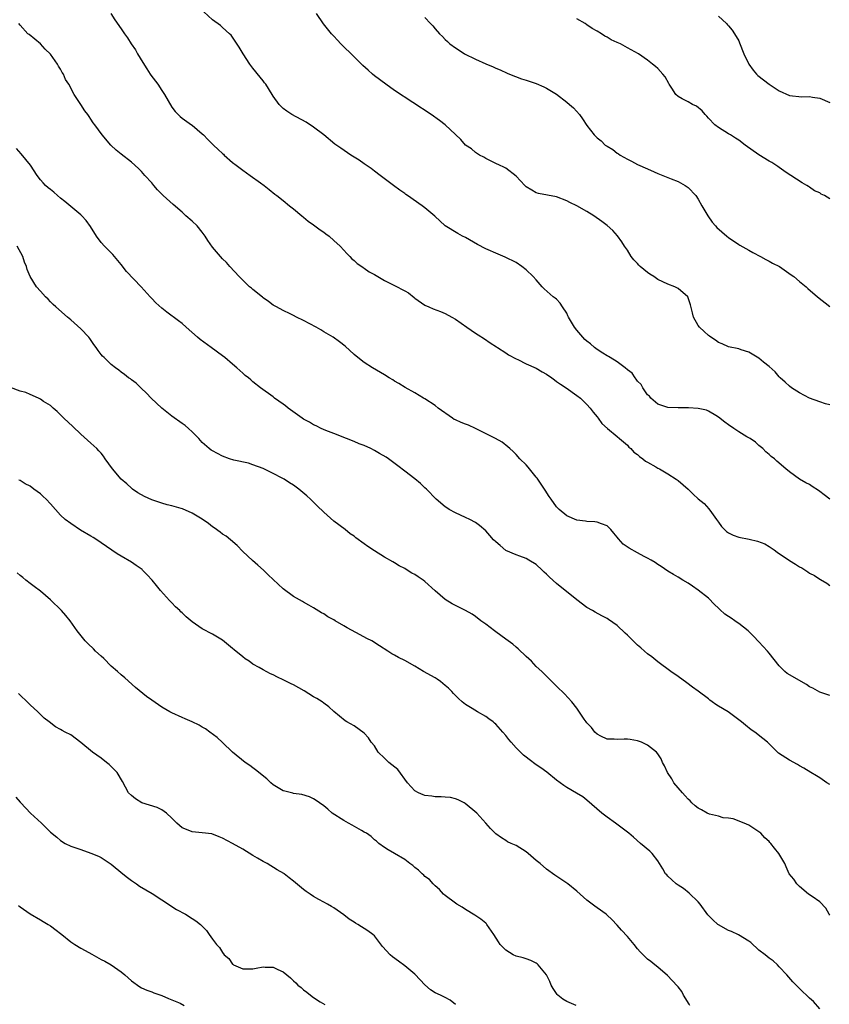
# Model space of a CAD drawing. Units: inches. Extents: x 2622000 to 2622764, y 1524000 to 1527000.
# Drawn here: x 2622231 to 2622391, y 1525013 to 1525208 of the extents above; entities that cross this region are included whole.
import ezdxf

# ---------------------------------------------------------------- set-up
doc = ezdxf.new("R2010")
doc.units = ezdxf.units.IN
doc.header["$MEASUREMENT"] = 0
doc.layers.add('LD26221524_10ft', color=73, linetype='Continuous')

msp = doc.modelspace()

# ---------------------------------------------------------------- linework, layer by layer
at = {"layer": 'LD26221524_10ft'}
for points, elevation in [([(2622248.94, 1525209), (2622249.75, 1525207.75), (2622251, 1525205.99), (2622251.63, 1525205), (2622252.21, 1525204.21), (2622252.96, 1525203), (2622253.78, 1525201.78), (2622254.22, 1525201), (2622255.28, 1525199.28), (2622256.03, 1525198.03), (2622256.72, 1525197), (2622256.83, 1525196.83), (2622258.2, 1525195), (2622259, 1525193.78), (2622259.56, 1525193), (2622261, 1525190.49), (2622261.64, 1525189.64), (2622262.23, 1525189), (2622262.63, 1525188.63), (2622263, 1525188.34), (2622264.87, 1525187), (2622265, 1525186.92), (2622267, 1525185.24), (2622267.22, 1525185), (2622268.12, 1525184.12), (2622269.21, 1525183), (2622270.14, 1525182.14), (2622271, 1525181.31), (2622271.18, 1525181.18), (2622271.34, 1525181), (2622273, 1525179.53), (2622273.67, 1525179), (2622275, 1525178.01), (2622276.48, 1525177), (2622278.5, 1525175.5), (2622279.22, 1525175), (2622280.23, 1525174.23), (2622281.31, 1525173.31), (2622281.74, 1525173), (2622283, 1525172.03), (2622284.24, 1525171), (2622285, 1525170.4), (2622286.64, 1525169), (2622287, 1525168.73), (2622287.95, 1525167.95), (2622289, 1525167.22), (2622290.26, 1525166.26), (2622291, 1525165.78), (2622291.44, 1525165.44), (2622292.04, 1525165), (2622293, 1525164.15), (2622294.23, 1525163), (2622295, 1525162.2), (2622295.55, 1525161.55), (2622296.16, 1525161), (2622296.54, 1525160.54), (2622297, 1525160.18), (2622297.57, 1525159.57), (2622298.52, 1525159), (2622298.78, 1525158.78), (2622299, 1525158.67), (2622299.96, 1525157.96), (2622301, 1525157.41), (2622303, 1525156.26), (2622305, 1525155.26), (2622307, 1525154.2), (2622307.77, 1525153.77), (2622308.87, 1525152.88), (2622309, 1525152.75), (2622311, 1525151.36), (2622311.78, 1525151), (2622312.64, 1525150.64), (2622314.1, 1525150.1), (2622315, 1525149.68), (2622316.28, 1525149), (2622317, 1525148.58), (2622319.29, 1525147), (2622321, 1525145.85), (2622321.49, 1525145.49), (2622322.73, 1525144.73), (2622323.91, 1525143.91), (2622325.12, 1525143.12), (2622325.35, 1525143), (2622327, 1525141.92), (2622327.52, 1525141.52), (2622329, 1525140.78), (2622329.36, 1525140.64), (2622331, 1525139.79), (2622333, 1525138.88), (2622334.18, 1525138.18), (2622335, 1525137.72), (2622336.04, 1525137), (2622336.58, 1525136.58), (2622337, 1525136.28), (2622337.76, 1525135.76), (2622338.93, 1525135), (2622341, 1525133.53), (2622341.71, 1525133), (2622343, 1525131.73), (2622343.63, 1525131), (2622344.23, 1525130.23), (2622345, 1525129.28), (2622345.2, 1525129), (2622345.97, 1525127.97), (2622347.05, 1525127), (2622349, 1525125.42), (2622349.46, 1525125), (2622351, 1525123.68), (2622351.3, 1525123.3), (2622351.68, 1525123), (2622352.28, 1525122.28), (2622353, 1525121.84), (2622353.42, 1525121.42), (2622354.08, 1525121), (2622354.55, 1525120.55), (2622355, 1525120.32), (2622356.6, 1525119.4), (2622357, 1525119.15), (2622357.33, 1525119), (2622359, 1525118.02), (2622360.65, 1525117), (2622361, 1525116.74), (2622362.98, 1525115), (2622364.01, 1525114.01), (2622365, 1525113.11), (2622366.14, 1525112.14), (2622367.12, 1525111.12), (2622367.59, 1525110.41), (2622368.6, 1525109), (2622369, 1525108.48), (2622369.62, 1525107.62), (2622370.16, 1525107), (2622370.6, 1525106.6), (2622371, 1525106.34), (2622371.88, 1525105.88), (2622373, 1525105.49), (2622375.09, 1525105.09), (2622376.73, 1525104.73), (2622378.17, 1525104.17), (2622379, 1525103.68), (2622379.98, 1525103), (2622380.57, 1525102.57), (2622383, 1525100.91), (2622384.2, 1525100.2), (2622385, 1525099.67), (2622385.46, 1525099.46), (2622386.66, 1525098.66), (2622387, 1525098.41), (2622387.94, 1525097.94), (2622389, 1525097.21), (2622389.14, 1525097.14), (2622390.42, 1525096.42), (2622391, 1525095.96)], 8430), ([(2622391.02, 1525113.02), (2622389.85, 1525113.85), (2622389, 1525114.54), (2622388.74, 1525114.74), (2622387.54, 1525115.54), (2622387, 1525115.93), (2622386.27, 1525116.27), (2622385.02, 1525117), (2622383, 1525118.39), (2622382.33, 1525119), (2622380.52, 1525120.52), (2622380.05, 1525121), (2622379.43, 1525121.43), (2622379, 1525121.86), (2622378.38, 1525122.38), (2622377.78, 1525123), (2622377, 1525123.65), (2622376.28, 1525124.28), (2622375.28, 1525125), (2622374.63, 1525125.37), (2622373, 1525126.35), (2622372.03, 1525127), (2622371, 1525127.71), (2622370.25, 1525128.25), (2622369, 1525129.25), (2622368.46, 1525129.54), (2622367, 1525130.43), (2622366.6, 1525130.6), (2622365, 1525130.94), (2622363.07, 1525131.07), (2622361, 1525131.05), (2622359, 1525131.13), (2622358.79, 1525131.21), (2622357, 1525131.79), (2622355.66, 1525133), (2622355.35, 1525133.35), (2622355, 1525133.66), (2622354.08, 1525135), (2622353.69, 1525135.69), (2622353, 1525136.35), (2622352.75, 1525136.75), (2622352.52, 1525137), (2622351.92, 1525137.92), (2622351, 1525138.61), (2622350.55, 1525139), (2622349, 1525140.15), (2622347.59, 1525141), (2622347.24, 1525141.24), (2622347, 1525141.34), (2622346.13, 1525141.87), (2622345, 1525142.61), (2622344.51, 1525143), (2622343.7, 1525143.7), (2622343, 1525144.21), (2622342.58, 1525144.58), (2622342.18, 1525145), (2622341, 1525146.39), (2622340.53, 1525147), (2622339.36, 1525149), (2622339.26, 1525149.26), (2622339, 1525149.75), (2622338.16, 1525151), (2622337.72, 1525151.72), (2622337, 1525152.53), (2622336.73, 1525152.73), (2622336.35, 1525153), (2622334.56, 1525154.56), (2622334.15, 1525155), (2622333, 1525156.33), (2622332.39, 1525157), (2622331, 1525158.36), (2622330.17, 1525159), (2622329, 1525159.76), (2622326.86, 1525160.86), (2622325.44, 1525161.44), (2622323, 1525162.5), (2622321.37, 1525163.37), (2622319, 1525164.72), (2622318.42, 1525165), (2622317.5, 1525165.5), (2622315, 1525167), (2622312.96, 1525168.96), (2622311, 1525170.57), (2622310.43, 1525171), (2622307.53, 1525173), (2622307.22, 1525173.22), (2622307, 1525173.4), (2622306.05, 1525174.05), (2622304.75, 1525175), (2622302.12, 1525177), (2622301, 1525177.82), (2622300.35, 1525178.35), (2622299, 1525179.26), (2622297.99, 1525179.99), (2622296.38, 1525181), (2622294.36, 1525182.36), (2622293.19, 1525183.19), (2622291.04, 1525185), (2622289, 1525186.55), (2622287.51, 1525187.51), (2622284.7, 1525189), (2622283.69, 1525189.69), (2622283, 1525190.25), (2622282.6, 1525190.6), (2622282.22, 1525191), (2622281, 1525192.67), (2622280.81, 1525193), (2622279.53, 1525195), (2622279.31, 1525195.31), (2622279, 1525195.67), (2622278.43, 1525196.43), (2622277, 1525198.19), (2622276.42, 1525199), (2622275.08, 1525201), (2622274.31, 1525202.31), (2622273.52, 1525203.52), (2622272.68, 1525204.68), (2622272.38, 1525205), (2622271, 1525206.25), (2622270.59, 1525206.59), (2622269, 1525207.74), (2622267.31, 1525209.31)], 8440), ([(2622391, 1525131.63), (2622390.14, 1525131.86), (2622389, 1525132.23), (2622387, 1525133), (2622385, 1525134.02), (2622383.4, 1525135), (2622383, 1525135.34), (2622382.15, 1525136.15), (2622381.21, 1525137), (2622381, 1525137.22), (2622380.19, 1525138.19), (2622379, 1525139.21), (2622377.91, 1525140.09), (2622377, 1525140.85), (2622375, 1525142.08), (2622373.47, 1525142.53), (2622373, 1525142.7), (2622371, 1525143.13), (2622369.73, 1525143.73), (2622369, 1525143.98), (2622368.41, 1525144.41), (2622367.46, 1525145), (2622367.22, 1525145.22), (2622367, 1525145.35), (2622366.18, 1525146.18), (2622365.23, 1525147), (2622365, 1525147.36), (2622364.04, 1525149), (2622363.86, 1525149.86), (2622363.45, 1525151.45), (2622363, 1525152.81), (2622362.91, 1525153), (2622361, 1525154.64), (2622360.78, 1525154.78), (2622360.34, 1525155), (2622359, 1525155.48), (2622357, 1525156.45), (2622356.19, 1525157), (2622355.45, 1525157.45), (2622355, 1525157.79), (2622353.54, 1525159), (2622353.27, 1525159.27), (2622353, 1525159.6), (2622352.3, 1525160.3), (2622351.75, 1525161), (2622351, 1525162.21), (2622350.4, 1525163), (2622349.88, 1525163.88), (2622349.04, 1525165.04), (2622348.09, 1525166.09), (2622347, 1525167.09), (2622345.92, 1525167.92), (2622344.35, 1525169), (2622343, 1525169.84), (2622341, 1525170.99), (2622339.64, 1525171.64), (2622339, 1525171.99), (2622337, 1525172.75), (2622333.44, 1525173.44), (2622333, 1525173.56), (2622332.09, 1525174.09), (2622331, 1525174.76), (2622330.74, 1525175), (2622329, 1525176.84), (2622327, 1525178.4), (2622326.6, 1525178.6), (2622325.7, 1525179), (2622325, 1525179.37), (2622323, 1525180.34), (2622322.6, 1525180.6), (2622321.77, 1525181), (2622321, 1525181.51), (2622320.22, 1525182.22), (2622319, 1525183), (2622318.06, 1525184.06), (2622317, 1525185.06), (2622315.01, 1525187), (2622313.87, 1525187.87), (2622312.23, 1525189), (2622305, 1525193.8), (2622303.26, 1525195), (2622301, 1525196.7), (2622300.63, 1525197), (2622299.76, 1525197.76), (2622298.74, 1525198.74), (2622297, 1525200.46), (2622294.35, 1525203), (2622293.69, 1525203.69), (2622293, 1525204.49), (2622292.51, 1525205), (2622290.96, 1525206.96), (2622289.58, 1525209)], 8450), ([(2622311, 1525208.19), (2622312.09, 1525207), (2622312.55, 1525206.55), (2622313, 1525205.99), (2622313.9, 1525205), (2622314.46, 1525204.46), (2622315, 1525203.87), (2622315.46, 1525203.46), (2622315.93, 1525203), (2622317, 1525202.19), (2622317.73, 1525201.73), (2622318.83, 1525201), (2622321, 1525199.96), (2622323, 1525199.02), (2622324.46, 1525198.46), (2622325, 1525198.18), (2622325.84, 1525197.84), (2622327.21, 1525197.21), (2622327.72, 1525197), (2622330.09, 1525196.09), (2622331, 1525195.83), (2622333, 1525195.15), (2622334.51, 1525194.51), (2622335, 1525194.26), (2622337, 1525193.04), (2622339, 1525191.48), (2622339.57, 1525191), (2622340.32, 1525190.32), (2622341.56, 1525189), (2622342.16, 1525188.16), (2622343, 1525186.88), (2622344.4, 1525185), (2622345, 1525184.44), (2622345.81, 1525183.81), (2622346.63, 1525183), (2622346.86, 1525182.86), (2622347, 1525182.75), (2622348.12, 1525182.12), (2622349, 1525181.36), (2622349.23, 1525181.23), (2622349.54, 1525181), (2622351, 1525180.18), (2622351.82, 1525179.82), (2622353, 1525179.17), (2622355, 1525178.31), (2622356.3, 1525177.7), (2622357, 1525177.39), (2622357.98, 1525177), (2622359, 1525176.56), (2622359.68, 1525176.32), (2622361, 1525175.76), (2622362.43, 1525175), (2622363, 1525174.6), (2622364.5, 1525173), (2622365, 1525172.3), (2622365.73, 1525171), (2622366.9, 1525169), (2622367.76, 1525167.76), (2622368.4, 1525167), (2622368.7, 1525166.7), (2622370.64, 1525165), (2622371, 1525164.72), (2622373, 1525163.37), (2622373.24, 1525163.24), (2622375, 1525162.22), (2622375.78, 1525161.78), (2622377.29, 1525161), (2622378.37, 1525160.37), (2622379, 1525160.06), (2622379.67, 1525159.67), (2622381.03, 1525159), (2622383.34, 1525157.34), (2622383.88, 1525157), (2622385, 1525156.04), (2622386.33, 1525155), (2622386.68, 1525154.68), (2622388.57, 1525153), (2622391, 1525151.12)], 8460), ([(2622391, 1525172.37), (2622389.95, 1525173), (2622389.31, 1525173.31), (2622389, 1525173.53), (2622387.98, 1525173.98), (2622387, 1525174.68), (2622386.78, 1525174.78), (2622386.45, 1525175), (2622385.51, 1525175.51), (2622383.32, 1525177), (2622382.4, 1525177.6), (2622381, 1525178.56), (2622380.75, 1525178.75), (2622379.54, 1525179.54), (2622379, 1525179.81), (2622377, 1525181.03), (2622374.26, 1525183), (2622373, 1525183.97), (2622372.38, 1525184.38), (2622371.36, 1525185), (2622371, 1525185.24), (2622369, 1525186.45), (2622368.29, 1525187), (2622367, 1525188.28), (2622366.68, 1525188.68), (2622366.35, 1525189), (2622365.76, 1525189.76), (2622364.65, 1525190.65), (2622363.89, 1525191), (2622363, 1525191.53), (2622361.85, 1525192.15), (2622361, 1525192.57), (2622360.54, 1525193), (2622359.78, 1525194.22), (2622359.28, 1525195), (2622359.16, 1525195.16), (2622358.45, 1525196.45), (2622358.02, 1525197), (2622357, 1525198.1), (2622356.53, 1525198.54), (2622355.98, 1525199), (2622355, 1525199.74), (2622353.2, 1525201), (2622351, 1525202.21), (2622349.64, 1525203), (2622349, 1525203.28), (2622347.81, 1525203.81), (2622347, 1525204.29), (2622346.52, 1525204.52), (2622345.85, 1525205), (2622345, 1525205.51), (2622344.02, 1525206.02), (2622343, 1525206.78), (2622342.63, 1525207), (2622341, 1525207.92)], 8470), ([(2622369, 1525208.47), (2622370.55, 1525207), (2622370.77, 1525206.77), (2622371, 1525206.57), (2622371.68, 1525205.68), (2622372.14, 1525205), (2622373, 1525203.57), (2622373.18, 1525203.18), (2622374.01, 1525201), (2622374.97, 1525199), (2622375.82, 1525197.82), (2622376.52, 1525197), (2622376.75, 1525196.75), (2622379, 1525195.03), (2622380.23, 1525194.23), (2622381, 1525193.7), (2622383, 1525192.81), (2622385.48, 1525192.52), (2622387, 1525192.56), (2622387.57, 1525192.43), (2622389, 1525192.24), (2622391, 1525191.39)], 8480), ([(2622391, 1525074.2), (2622390.43, 1525074.43), (2622389, 1525074.89), (2622387.65, 1525075.65), (2622387, 1525075.94), (2622386.37, 1525076.37), (2622382.6, 1525078.6), (2622382.13, 1525079), (2622381, 1525080.11), (2622379, 1525082.62), (2622378.68, 1525083), (2622377, 1525084.86), (2622375.92, 1525085.92), (2622375, 1525086.89), (2622374.88, 1525087), (2622373, 1525088.47), (2622372.67, 1525088.67), (2622372.23, 1525089), (2622371.49, 1525089.49), (2622371, 1525089.84), (2622370.28, 1525090.28), (2622369.24, 1525091.24), (2622369, 1525091.48), (2622368.18, 1525092.18), (2622367, 1525093.43), (2622365, 1525095.07), (2622363.84, 1525095.84), (2622363, 1525096.41), (2622361.97, 1525097), (2622361, 1525097.6), (2622360.11, 1525098.11), (2622359, 1525098.78), (2622357.7, 1525099.7), (2622357, 1525100.1), (2622356.51, 1525100.51), (2622355.7, 1525101), (2622355, 1525101.36), (2622354.31, 1525101.69), (2622353, 1525102.39), (2622351.33, 1525103.33), (2622350.15, 1525104.15), (2622349.21, 1525105.21), (2622349, 1525105.52), (2622348.3, 1525106.3), (2622347.75, 1525107), (2622347, 1525107.72), (2622345.87, 1525108.13), (2622345, 1525108.5), (2622344.56, 1525108.56), (2622343, 1525108.63), (2622342.7, 1525108.7), (2622341, 1525108.86), (2622339, 1525109.72), (2622337.5, 1525111), (2622337, 1525111.52), (2622335.91, 1525113), (2622335.57, 1525113.57), (2622334.78, 1525114.78), (2622333.81, 1525116.19), (2622333.17, 1525117.17), (2622333, 1525117.4), (2622331.65, 1525119), (2622331.37, 1525119.37), (2622331, 1525119.78), (2622329.77, 1525121), (2622329, 1525121.85), (2622328.41, 1525122.41), (2622327.75, 1525123), (2622327.39, 1525123.39), (2622326.27, 1525124.27), (2622324.94, 1525125), (2622321, 1525126.99), (2622319.62, 1525127.63), (2622319, 1525127.81), (2622318.18, 1525128.18), (2622317, 1525128.68), (2622316.79, 1525128.79), (2622316.46, 1525129), (2622313.6, 1525131), (2622313, 1525131.52), (2622311, 1525132.84), (2622310.7, 1525133), (2622309, 1525134.01), (2622307.1, 1525135.1), (2622305.86, 1525135.86), (2622305, 1525136.36), (2622304.62, 1525136.61), (2622303.95, 1525137), (2622303, 1525137.6), (2622300.64, 1525139), (2622299, 1525140.05), (2622297.73, 1525141), (2622297, 1525141.62), (2622295.23, 1525143.23), (2622294.12, 1525144.12), (2622292.83, 1525145), (2622291, 1525146.1), (2622290.45, 1525146.45), (2622289.48, 1525147), (2622287, 1525148.34), (2622285.61, 1525149), (2622285, 1525149.34), (2622284.33, 1525149.67), (2622283, 1525150.29), (2622281.64, 1525151), (2622281, 1525151.38), (2622280.11, 1525152.11), (2622279, 1525152.82), (2622278.91, 1525152.91), (2622277, 1525154.44), (2622276.73, 1525154.73), (2622276.36, 1525155), (2622275, 1525156.28), (2622274.3, 1525157), (2622272.45, 1525159), (2622271.77, 1525159.77), (2622271, 1525160.52), (2622270.57, 1525161), (2622269, 1525162.83), (2622268.11, 1525164.11), (2622267.57, 1525165), (2622267, 1525165.76), (2622266.01, 1525167), (2622265, 1525167.95), (2622263.77, 1525169), (2622263, 1525169.71), (2622261.22, 1525171.22), (2622259.29, 1525173), (2622259.13, 1525173.13), (2622258.12, 1525174.12), (2622257.44, 1525175), (2622257, 1525175.51), (2622255.66, 1525177), (2622255, 1525177.77), (2622254.37, 1525178.37), (2622253, 1525179.59), (2622251, 1525181.22), (2622250, 1525182), (2622248.95, 1525183), (2622247.21, 1525185), (2622245.75, 1525187), (2622245.41, 1525187.41), (2622245, 1525188.14), (2622244.62, 1525188.62), (2622244.38, 1525189), (2622243.78, 1525189.78), (2622243, 1525191.03), (2622241.67, 1525193), (2622240.62, 1525195), (2622239.94, 1525195.94), (2622239.57, 1525197), (2622239.31, 1525197.31), (2622239, 1525197.97), (2622238.57, 1525198.57), (2622238.38, 1525199), (2622237, 1525200.95), (2622235.97, 1525201.97), (2622235, 1525202.99), (2622232.81, 1525204.81), (2622232.53, 1525205), (2622231, 1525206.66), (2622230.74, 1525207)], 8420), ([(2622391, 1525056.62), (2622390.38, 1525057), (2622389, 1525057.96), (2622388.36, 1525058.36), (2622387.25, 1525059), (2622385.88, 1525059.88), (2622385, 1525060.32), (2622384.58, 1525060.58), (2622383, 1525061.42), (2622380.84, 1525062.84), (2622378.68, 1525065), (2622377.76, 1525065.76), (2622376.15, 1525067), (2622375.47, 1525067.47), (2622374.35, 1525068.35), (2622373.57, 1525069), (2622373.25, 1525069.25), (2622370.88, 1525071), (2622369, 1525072.15), (2622368.45, 1525072.45), (2622367.75, 1525073), (2622367.29, 1525073.29), (2622367, 1525073.54), (2622365, 1525075.06), (2622363.84, 1525075.84), (2622362.72, 1525076.72), (2622361, 1525077.96), (2622359.61, 1525079), (2622357, 1525080.88), (2622355.86, 1525081.86), (2622355, 1525082.45), (2622354.38, 1525083), (2622353.67, 1525083.67), (2622353, 1525084.19), (2622352.58, 1525084.58), (2622352.14, 1525085), (2622351, 1525086.17), (2622350.55, 1525086.55), (2622349, 1525088.04), (2622347.24, 1525089.24), (2622347, 1525089.42), (2622345.94, 1525089.94), (2622344.66, 1525090.66), (2622344.12, 1525091), (2622343, 1525091.63), (2622341, 1525093.12), (2622337, 1525096.37), (2622335.6, 1525097.6), (2622335, 1525098.23), (2622334.57, 1525098.57), (2622334.15, 1525099), (2622333, 1525100.08), (2622331.5, 1525101), (2622331, 1525101.28), (2622329.76, 1525101.76), (2622329, 1525101.99), (2622327, 1525102.91), (2622325.85, 1525103.85), (2622325, 1525104.56), (2622324.55, 1525105), (2622323.83, 1525105.83), (2622323, 1525106.74), (2622321.79, 1525107.79), (2622321, 1525108.39), (2622319.84, 1525109), (2622319, 1525109.41), (2622317, 1525110.3), (2622315.77, 1525111), (2622315.3, 1525111.3), (2622315, 1525111.5), (2622313.21, 1525113), (2622311.29, 1525115), (2622311, 1525115.29), (2622310.1, 1525116.1), (2622309, 1525117.02), (2622307, 1525118.54), (2622305.62, 1525119.62), (2622303.8, 1525121), (2622303.3, 1525121.3), (2622302.02, 1525122.02), (2622301, 1525122.62), (2622300.29, 1525123), (2622299, 1525123.61), (2622297.98, 1525123.98), (2622297, 1525124.44), (2622295.5, 1525125), (2622293, 1525126.02), (2622291.4, 1525126.6), (2622290.48, 1525127), (2622289.5, 1525127.5), (2622289, 1525127.69), (2622288.21, 1525128.21), (2622287, 1525128.83), (2622286.72, 1525129), (2622283.99, 1525131), (2622283.46, 1525131.46), (2622283, 1525131.81), (2622281.29, 1525133), (2622281, 1525133.22), (2622278.52, 1525135), (2622277, 1525136.2), (2622276.57, 1525136.57), (2622276.13, 1525137), (2622275.49, 1525137.49), (2622275, 1525137.91), (2622273.81, 1525139), (2622273, 1525139.72), (2622271.45, 1525141), (2622271, 1525141.37), (2622268.72, 1525143), (2622266.58, 1525144.58), (2622266.07, 1525145), (2622263.83, 1525147), (2622263, 1525147.71), (2622262.28, 1525148.28), (2622259.97, 1525149.97), (2622259, 1525150.76), (2622257.81, 1525151.81), (2622257, 1525152.7), (2622256.85, 1525152.85), (2622256.73, 1525153), (2622254.91, 1525155), (2622252.02, 1525158.02), (2622251, 1525159.41), (2622249.64, 1525161), (2622249.35, 1525161.35), (2622247.65, 1525163), (2622247, 1525163.76), (2622246.09, 1525165), (2622244.91, 1525166.91), (2622244.06, 1525168.06), (2622243.2, 1525169), (2622243, 1525169.19), (2622241, 1525170.82), (2622239.84, 1525171.84), (2622239, 1525172.48), (2622238.37, 1525173), (2622237.67, 1525173.67), (2622237, 1525174.18), (2622236.55, 1525174.55), (2622236.04, 1525175), (2622235.53, 1525175.53), (2622235, 1525176.12), (2622234.38, 1525177), (2622233.03, 1525179), (2622231.23, 1525181.23), (2622230.3, 1525182.3)], 8410), ([(2622391, 1525030.8), (2622390.87, 1525031), (2622390.21, 1525032.21), (2622389, 1525033.48), (2622387.5, 1525034.5), (2622386.8, 1525035), (2622385, 1525036.49), (2622384.76, 1525036.76), (2622384.49, 1525037), (2622383.9, 1525037.9), (2622382.99, 1525039), (2622382.38, 1525040.38), (2622382.08, 1525041), (2622380.92, 1525043), (2622380.04, 1525044.04), (2622379.35, 1525045), (2622379.17, 1525045.17), (2622379, 1525045.37), (2622378.13, 1525046.13), (2622377.34, 1525047), (2622377.14, 1525047.14), (2622377, 1525047.3), (2622375, 1525048.62), (2622374.1, 1525049), (2622371.87, 1525049.87), (2622371, 1525049.97), (2622369.93, 1525050.07), (2622369, 1525050.37), (2622367.2, 1525050.8), (2622366.74, 1525051), (2622365.66, 1525051.66), (2622365, 1525051.93), (2622364.42, 1525052.42), (2622363.76, 1525053), (2622363.42, 1525053.42), (2622363, 1525053.74), (2622362.43, 1525054.43), (2622361.91, 1525055), (2622360.19, 1525057), (2622359.77, 1525057.77), (2622358.89, 1525059), (2622358.34, 1525060.34), (2622357.95, 1525061), (2622357.68, 1525061.68), (2622357, 1525062.69), (2622356.75, 1525063), (2622355, 1525064.41), (2622353.77, 1525065), (2622353, 1525065.29), (2622351.52, 1525065.52), (2622351, 1525065.6), (2622350.39, 1525065.61), (2622349, 1525065.55), (2622348.39, 1525065.61), (2622347, 1525065.62), (2622345.78, 1525066.22), (2622345, 1525066.58), (2622344.56, 1525067), (2622343.91, 1525067.91), (2622343, 1525068.82), (2622342.85, 1525069), (2622342.43, 1525069.57), (2622341, 1525071.73), (2622340, 1525073), (2622338.56, 1525074.56), (2622338.1, 1525075), (2622337.51, 1525075.51), (2622336.1, 1525077), (2622335.52, 1525077.52), (2622334.1, 1525079), (2622333, 1525079.98), (2622332.02, 1525081), (2622331.5, 1525081.5), (2622331, 1525081.93), (2622329.44, 1525083.44), (2622329, 1525083.78), (2622328.34, 1525084.34), (2622327.41, 1525085), (2622327, 1525085.34), (2622325, 1525086.82), (2622324.72, 1525087), (2622323, 1525088.34), (2622322.04, 1525089), (2622321, 1525089.82), (2622320.3, 1525090.3), (2622319.04, 1525091.04), (2622317, 1525091.99), (2622316.35, 1525092.35), (2622315, 1525093.17), (2622313, 1525094.92), (2622311, 1525096.75), (2622310.67, 1525097), (2622309.68, 1525097.68), (2622309, 1525098.14), (2622308.43, 1525098.43), (2622307.51, 1525099), (2622307, 1525099.3), (2622305.88, 1525099.88), (2622305, 1525100.41), (2622304.62, 1525100.62), (2622303, 1525101.59), (2622301, 1525102.84), (2622299.7, 1525103.7), (2622299, 1525104.22), (2622297.37, 1525105.37), (2622297, 1525105.68), (2622296.2, 1525106.2), (2622295.22, 1525107), (2622293, 1525108.7), (2622291, 1525110.45), (2622289.7, 1525111.7), (2622289, 1525112.4), (2622288.37, 1525113), (2622287.65, 1525113.65), (2622286.08, 1525115), (2622285, 1525115.77), (2622284.25, 1525116.25), (2622283.16, 1525117), (2622282.81, 1525117.19), (2622281, 1525118.06), (2622279, 1525119.06), (2622277, 1525119.82), (2622276.12, 1525120.12), (2622273.25, 1525120.75), (2622272.38, 1525121), (2622271, 1525121.52), (2622269, 1525122.55), (2622268.73, 1525122.73), (2622268.37, 1525123), (2622267, 1525124.23), (2622266.29, 1525125), (2622265, 1525126.31), (2622264.29, 1525127), (2622263.59, 1525127.59), (2622263, 1525127.99), (2622261, 1525129.45), (2622259.02, 1525131), (2622257.97, 1525131.97), (2622256.91, 1525133), (2622255.97, 1525133.97), (2622254.93, 1525134.93), (2622254.84, 1525135), (2622253.91, 1525135.91), (2622253, 1525136.61), (2622252.79, 1525136.79), (2622252.45, 1525137), (2622251.66, 1525137.66), (2622251, 1525138.11), (2622250.54, 1525138.54), (2622249.83, 1525139), (2622249, 1525139.65), (2622247.61, 1525141), (2622247.29, 1525141.29), (2622247, 1525141.63), (2622246.43, 1525142.43), (2622246.06, 1525143), (2622245.58, 1525143.58), (2622244.75, 1525144.75), (2622244.56, 1525145), (2622243, 1525146.7), (2622241, 1525148.49), (2622240.36, 1525149), (2622238.04, 1525151), (2622237.51, 1525151.51), (2622237, 1525152.04), (2622236.55, 1525152.55), (2622236.02, 1525153), (2622235, 1525154.11), (2622234.24, 1525155), (2622232.97, 1525157), (2622232.41, 1525158.41), (2622232.25, 1525159), (2622231.86, 1525159.86), (2622231.51, 1525161), (2622230.44, 1525163)], 8400), ([(2622389, 1525012.3), (2622387.74, 1525013.74), (2622387, 1525014.45), (2622386.38, 1525015), (2622385.66, 1525015.66), (2622384.65, 1525016.64), (2622383.66, 1525017.66), (2622382.52, 1525019), (2622381, 1525020.64), (2622380.63, 1525021), (2622379.77, 1525021.77), (2622379, 1525022.34), (2622378.2, 1525023), (2622377, 1525023.93), (2622375.4, 1525025.4), (2622375, 1525025.68), (2622372.93, 1525026.93), (2622371.56, 1525027.56), (2622371, 1525027.79), (2622369, 1525028.89), (2622368.85, 1525029), (2622367.87, 1525029.87), (2622366.91, 1525030.91), (2622365.36, 1525033), (2622365, 1525033.43), (2622363.19, 1525035.19), (2622362.07, 1525036.07), (2622361, 1525036.76), (2622360.66, 1525037), (2622359.8, 1525037.8), (2622359, 1525038.5), (2622358.76, 1525038.76), (2622358.55, 1525039), (2622358, 1525040), (2622357, 1525041.53), (2622355.87, 1525043), (2622355.44, 1525043.44), (2622353.58, 1525045), (2622352.21, 1525046.21), (2622351.28, 1525047), (2622348.68, 1525049), (2622347, 1525050.19), (2622345.96, 1525051), (2622343, 1525053.55), (2622342.18, 1525054.18), (2622340.95, 1525054.95), (2622339, 1525056.07), (2622338.45, 1525056.45), (2622337.69, 1525057), (2622337, 1525057.52), (2622335.06, 1525059.06), (2622333.9, 1525059.9), (2622333, 1525060.52), (2622331.57, 1525061.57), (2622331, 1525062.01), (2622330.46, 1525062.46), (2622329, 1525063.89), (2622328.03, 1525065), (2622327.56, 1525065.56), (2622327, 1525066.3), (2622326.41, 1525067), (2622325, 1525068.55), (2622324.74, 1525068.74), (2622324.46, 1525069), (2622323.61, 1525069.61), (2622323, 1525070.08), (2622321.41, 1525071), (2622320.34, 1525071.66), (2622319, 1525072.45), (2622318.32, 1525073), (2622317.62, 1525073.62), (2622316.62, 1525074.62), (2622316.3, 1525075), (2622315.65, 1525075.65), (2622315, 1525076.23), (2622314.08, 1525077), (2622313.43, 1525077.43), (2622313, 1525077.7), (2622310.73, 1525079), (2622309, 1525080.04), (2622307, 1525081.17), (2622305.76, 1525081.76), (2622305, 1525082.18), (2622304.46, 1525082.46), (2622303.66, 1525083), (2622302.02, 1525084.02), (2622300.53, 1525085), (2622299.52, 1525085.52), (2622298.18, 1525086.19), (2622295.62, 1525087.62), (2622295, 1525088.01), (2622293.25, 1525089), (2622293, 1525089.17), (2622291.79, 1525089.79), (2622291, 1525090.33), (2622290.55, 1525090.55), (2622289, 1525091.54), (2622288.05, 1525092.05), (2622287, 1525092.67), (2622286.77, 1525092.78), (2622285, 1525093.8), (2622283, 1525095.29), (2622280.04, 1525098.04), (2622279.07, 1525099), (2622277.96, 1525099.96), (2622276.9, 1525100.9), (2622275, 1525102.69), (2622273.86, 1525103.86), (2622272.56, 1525105), (2622271.7, 1525105.7), (2622271, 1525106.13), (2622270.52, 1525106.52), (2622269.36, 1525107.36), (2622269, 1525107.57), (2622268.2, 1525108.2), (2622267, 1525109.04), (2622265, 1525110.27), (2622263.09, 1525111.09), (2622262.85, 1525111.15), (2622261, 1525111.71), (2622260.07, 1525111.93), (2622259, 1525112.25), (2622257, 1525112.92), (2622255.56, 1525113.56), (2622254.27, 1525114.27), (2622253.24, 1525115), (2622253, 1525115.2), (2622252.07, 1525116.07), (2622251, 1525117), (2622249.25, 1525119), (2622247.81, 1525121), (2622247.49, 1525121.49), (2622247, 1525122.09), (2622246.57, 1525122.57), (2622246.14, 1525123), (2622245, 1525124.06), (2622243, 1525125.84), (2622241.4, 1525127.4), (2622239.65, 1525129), (2622239, 1525129.68), (2622238.32, 1525130.32), (2622237.53, 1525131), (2622237, 1525131.5), (2622235.65, 1525132.35), (2622235, 1525132.8), (2622234.61, 1525133), (2622233, 1525133.7), (2622232.11, 1525134.11), (2622231, 1525134.38), (2622229.08, 1525135.08)], 8390), ([(2622363.33, 1525013), (2622363.23, 1525013.23), (2622362.11, 1525015), (2622361.75, 1525015.75), (2622361, 1525016.66), (2622360.86, 1525016.86), (2622358.89, 1525018.89), (2622357, 1525020.55), (2622356.41, 1525021), (2622355.65, 1525021.65), (2622355, 1525022.15), (2622354.55, 1525022.55), (2622354.09, 1525023), (2622353.55, 1525023.55), (2622353, 1525024.16), (2622352.35, 1525025), (2622351, 1525026.6), (2622349.86, 1525027.86), (2622349, 1525028.86), (2622347.94, 1525029.94), (2622347, 1525030.84), (2622346.82, 1525031), (2622345, 1525032.29), (2622344.57, 1525032.57), (2622343, 1525033.8), (2622341, 1525035.56), (2622339.24, 1525037), (2622339, 1525037.17), (2622336.69, 1525038.69), (2622335, 1525039.94), (2622333.74, 1525041), (2622333, 1525041.65), (2622331.37, 1525043), (2622331, 1525043.32), (2622329, 1525044.59), (2622328.03, 1525045), (2622327.34, 1525045.34), (2622327, 1525045.57), (2622326.1, 1525046.1), (2622325, 1525046.89), (2622324.88, 1525047), (2622323.95, 1525047.95), (2622323.05, 1525049), (2622321.24, 1525051), (2622318.91, 1525052.91), (2622318.77, 1525053), (2622317.59, 1525053.59), (2622317, 1525053.79), (2622316.05, 1525054.05), (2622315, 1525054.11), (2622314.23, 1525054.23), (2622313, 1525054.19), (2622312.33, 1525054.33), (2622311, 1525054.47), (2622310.62, 1525054.62), (2622309.75, 1525055), (2622309, 1525055.4), (2622307.52, 1525057), (2622305.61, 1525059.61), (2622303.89, 1525061), (2622303, 1525061.82), (2622301.77, 1525063), (2622301, 1525064.26), (2622300.38, 1525065), (2622299.84, 1525065.84), (2622299, 1525066.76), (2622297, 1525068.2), (2622295.57, 1525069), (2622295.22, 1525069.22), (2622294.11, 1525070.12), (2622293, 1525071.04), (2622292.01, 1525072.01), (2622291, 1525072.72), (2622290.66, 1525073), (2622289.65, 1525073.65), (2622289, 1525073.97), (2622287.15, 1525075.15), (2622285, 1525076.36), (2622284.55, 1525076.55), (2622283, 1525077.34), (2622281.83, 1525077.83), (2622281, 1525078.29), (2622280.5, 1525078.5), (2622279, 1525079.3), (2622278.27, 1525079.73), (2622277, 1525080.44), (2622276.23, 1525081), (2622275.49, 1525081.49), (2622275, 1525081.86), (2622273.28, 1525083.28), (2622273, 1525083.52), (2622271, 1525085.13), (2622269, 1525086.33), (2622267, 1525087.43), (2622265, 1525088.81), (2622263.79, 1525089.79), (2622263, 1525090.56), (2622262.76, 1525090.76), (2622262.55, 1525091), (2622261.73, 1525091.73), (2622261, 1525092.53), (2622260.53, 1525093), (2622258.72, 1525095), (2622257.93, 1525095.93), (2622257.1, 1525097), (2622256.08, 1525098.08), (2622255.19, 1525099), (2622255.09, 1525099.09), (2622253.93, 1525099.93), (2622253, 1525100.58), (2622251, 1525101.75), (2622250.19, 1525102.19), (2622247, 1525104.4), (2622246.18, 1525105), (2622245.46, 1525105.46), (2622245, 1525105.68), (2622242.92, 1525106.92), (2622241, 1525108.18), (2622239.93, 1525109), (2622239, 1525109.86), (2622237, 1525112.1), (2622236.13, 1525113), (2622235.56, 1525113.56), (2622235, 1525114.07), (2622233.72, 1525115), (2622233, 1525115.56), (2622232.03, 1525116.03), (2622231, 1525116.71), (2622230.78, 1525116.78)], 8380), ([(2622340.86, 1525013), (2622339, 1525013.76), (2622338.23, 1525014.23), (2622337.28, 1525015), (2622337.14, 1525015.14), (2622337, 1525015.32), (2622336.33, 1525016.33), (2622335.95, 1525017), (2622335.68, 1525017.68), (2622335, 1525019.05), (2622333.37, 1525021), (2622333.19, 1525021.19), (2622333, 1525021.33), (2622331.89, 1525021.89), (2622331, 1525022.16), (2622330.4, 1525022.4), (2622329, 1525022.72), (2622328.44, 1525023), (2622327, 1525023.89), (2622325.84, 1525025), (2622325.54, 1525025.54), (2622324.59, 1525027), (2622323.67, 1525028.33), (2622323.25, 1525029), (2622323.13, 1525029.13), (2622323, 1525029.25), (2622322.02, 1525030.02), (2622320.83, 1525030.83), (2622319, 1525031.93), (2622318.37, 1525032.37), (2622317.3, 1525033), (2622317, 1525033.2), (2622315, 1525034.7), (2622314.66, 1525035), (2622313.9, 1525035.9), (2622313, 1525036.62), (2622312.63, 1525037), (2622311.89, 1525037.89), (2622311, 1525038.49), (2622310.75, 1525038.75), (2622310.44, 1525039), (2622309.73, 1525039.73), (2622309, 1525040.22), (2622308.6, 1525040.6), (2622308.02, 1525041), (2622307, 1525041.82), (2622305, 1525043.01), (2622303.73, 1525043.73), (2622303, 1525044.19), (2622301.91, 1525045), (2622301.41, 1525045.41), (2622301, 1525045.68), (2622300.35, 1525046.35), (2622299.44, 1525047), (2622299, 1525047.25), (2622298.47, 1525047.53), (2622296.62, 1525048.62), (2622295.91, 1525049), (2622295, 1525049.53), (2622292.64, 1525051), (2622291.78, 1525051.78), (2622291, 1525052.42), (2622290.14, 1525053), (2622289.5, 1525053.5), (2622289, 1525053.79), (2622288.18, 1525054.18), (2622286.66, 1525054.66), (2622285, 1525054.87), (2622284.91, 1525054.91), (2622283.34, 1525055.34), (2622283, 1525055.38), (2622281, 1525056.57), (2622280.51, 1525057), (2622279.73, 1525057.73), (2622277.54, 1525059.54), (2622277, 1525059.95), (2622276.37, 1525060.37), (2622275.47, 1525061), (2622273, 1525063), (2622271, 1525064.93), (2622269.92, 1525065.92), (2622268.51, 1525067), (2622267.62, 1525067.62), (2622267, 1525067.99), (2622266.35, 1525068.35), (2622265, 1525069.05), (2622263.61, 1525069.61), (2622263, 1525069.91), (2622261, 1525070.8), (2622260.6, 1525071), (2622259, 1525071.93), (2622258.35, 1525072.35), (2622257, 1525073.28), (2622256, 1525074), (2622253.82, 1525075.82), (2622251.72, 1525077.72), (2622251, 1525078.3), (2622250.22, 1525079), (2622249, 1525080.03), (2622247.52, 1525081.52), (2622247, 1525081.98), (2622245.92, 1525083), (2622245.47, 1525083.47), (2622244.43, 1525084.43), (2622243.84, 1525085), (2622242.25, 1525087), (2622240.88, 1525089), (2622240.03, 1525090.03), (2622239.15, 1525091), (2622237, 1525093.15), (2622235, 1525094.86), (2622233.79, 1525095.79), (2622233, 1525096.34), (2622232.13, 1525097), (2622231.53, 1525097.53), (2622231, 1525097.97), (2622230.45, 1525098.45)], 8370), ([(2622317, 1525013.15), (2622316.01, 1525014.01), (2622315, 1525014.55), (2622314.07, 1525015), (2622313, 1525015.49), (2622312.08, 1525016.08), (2622311, 1525017.04), (2622310.06, 1525018.06), (2622309, 1525019.14), (2622307, 1525020.82), (2622305.76, 1525021.76), (2622304.59, 1525022.59), (2622304.11, 1525023), (2622302.6, 1525024.6), (2622301, 1525026.73), (2622300.72, 1525027), (2622299.73, 1525027.73), (2622297.73, 1525029), (2622297.26, 1525029.26), (2622297, 1525029.46), (2622296.04, 1525030.04), (2622295, 1525030.9), (2622293, 1525032.25), (2622292.51, 1525032.51), (2622291.74, 1525033), (2622291, 1525033.39), (2622290.06, 1525033.94), (2622289, 1525034.51), (2622288.32, 1525035), (2622287.52, 1525035.52), (2622287, 1525035.91), (2622285, 1525037.56), (2622284.17, 1525038.17), (2622283.19, 1525039), (2622283.08, 1525039.08), (2622281.8, 1525039.8), (2622279.82, 1525041), (2622279, 1525041.4), (2622277.9, 1525042.1), (2622277, 1525042.58), (2622275, 1525043.83), (2622273, 1525044.95), (2622271, 1525046.01), (2622270.32, 1525046.32), (2622268.86, 1525046.86), (2622267, 1525047.1), (2622265, 1525047.26), (2622264.52, 1525047.48), (2622263, 1525048.05), (2622261.94, 1525049), (2622261, 1525050.01), (2622259.9, 1525051), (2622259, 1525051.61), (2622258.07, 1525052.07), (2622255.04, 1525053.04), (2622253.82, 1525053.82), (2622253, 1525054.44), (2622252.43, 1525055), (2622251.21, 1525057.21), (2622250.17, 1525059), (2622249.61, 1525059.61), (2622249, 1525060.22), (2622248.59, 1525060.59), (2622248.07, 1525061), (2622247, 1525061.81), (2622245.3, 1525063), (2622243, 1525064.93), (2622241, 1525066.42), (2622239.93, 1525067), (2622239.31, 1525067.31), (2622239, 1525067.53), (2622238.01, 1525068.01), (2622236.77, 1525069), (2622235.73, 1525069.73), (2622234.51, 1525071), (2622233, 1525072.36), (2622232.4, 1525073), (2622231, 1525074.3), (2622230.65, 1525074.65)], 8360), ([(2622230.16, 1525054.16), (2622231, 1525053.18), (2622231.14, 1525053), (2622233.08, 1525051), (2622235.21, 1525049), (2622237, 1525047.24), (2622238.24, 1525046.24), (2622239, 1525045.57), (2622239.89, 1525045), (2622241, 1525044.47), (2622243, 1525043.77), (2622245, 1525043.09), (2622246.47, 1525042.47), (2622247, 1525042.2), (2622249, 1525040.91), (2622251.32, 1525039), (2622252.23, 1525038.23), (2622253, 1525037.68), (2622254.02, 1525037), (2622254.57, 1525036.57), (2622257.08, 1525035.08), (2622259, 1525033.87), (2622261.91, 1525031.91), (2622263.69, 1525031), (2622265, 1525030.16), (2622265.73, 1525029.73), (2622266.65, 1525029), (2622267, 1525028.62), (2622267.8, 1525027.8), (2622268.37, 1525027), (2622269, 1525026.06), (2622269.83, 1525025), (2622270.41, 1525024.41), (2622271, 1525023.41), (2622271.35, 1525023), (2622272.25, 1525022.25), (2622273, 1525021.11), (2622273.07, 1525021.07), (2622273.14, 1525021), (2622275, 1525020.21), (2622275.77, 1525020.23), (2622277, 1525020.22), (2622277.64, 1525020.36), (2622279, 1525020.58), (2622279.44, 1525020.56), (2622281, 1525020.55), (2622281.9, 1525020.1), (2622283, 1525019.64), (2622283.72, 1525019), (2622284.44, 1525018.44), (2622285, 1525017.86), (2622285.45, 1525017.45), (2622285.88, 1525017), (2622286.51, 1525016.51), (2622287, 1525016.04), (2622287.63, 1525015.63), (2622288.37, 1525015), (2622289, 1525014.54), (2622290.31, 1525013.69), (2622291.18, 1525013.18)], 8350), ([(2622230.71, 1525032.71), (2622231, 1525032.49), (2622233, 1525031.08), (2622235, 1525029.91), (2622235.58, 1525029.58), (2622236.54, 1525029), (2622237, 1525028.74), (2622238.14, 1525027.86), (2622239, 1525027.22), (2622239.25, 1525027), (2622241, 1525025.55), (2622241.83, 1525025), (2622243, 1525024.32), (2622244.57, 1525023.43), (2622245.14, 1525023.14), (2622247, 1525022.09), (2622247.72, 1525021.72), (2622249, 1525020.99), (2622251, 1525019.6), (2622251.72, 1525019), (2622253, 1525017.85), (2622254.67, 1525016.67), (2622255, 1525016.46), (2622256.02, 1525016.02), (2622257, 1525015.65), (2622257.45, 1525015.45), (2622259, 1525014.95), (2622260.32, 1525014.32), (2622261, 1525014.1), (2622262.6, 1525013.4), (2622263.43, 1525013)], 8340)]:
    msp.add_lwpolyline(points, dxfattribs=dict(at, elevation=elevation))

doc.saveas('drawing.dxf')
